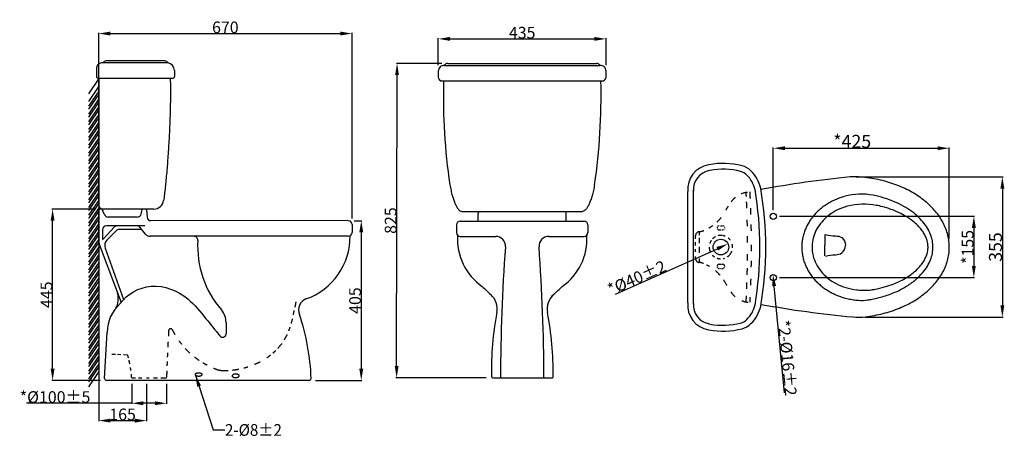
# Model space of a CAD drawing. Extents: x 19 to 272, y 80 to 187.
import ezdxf

# ---------------------------------------------------------------- set-up
doc = ezdxf.new("R2010")
doc.units = 0
doc.header["$LTSCALE"] = 16.335
doc.header["$PDMODE"] = 3
doc.header["$PDSIZE"] = 8
doc.linetypes.add('HIDDEN', pattern=[0.2, 0.1, -0.1])
doc.layers.get('0').update_dxf_attribs({"linetype": 'CONTINUOUS'})
doc.layers.get('Defpoints').update_dxf_attribs({"linetype": 'CONTINUOUS'})
doc.layers.add('8_ALL_NOTES_BALLOONS_SYM17', color=7, linetype='CONTINUOUS')
doc.styles.get("Standard").update_dxf_attribs({"font": 'txt', "width": 0.8})
doc.dimstyles.new('DIMSTYLE_1', dxfattribs={"dimtxt": 3.339931, "dimasz": 3, "dimexe": 0.18, "dimexo": 0.0625, "dimgap": 0.09, "dimtad": 1, "dimdsep": 46, "dimtxsty": 'Standard', "dimblk": '_ARROW_FILLED', "dimblk1": '_ARROW_FILLED', "dimblk2": '_ARROW_FILLED', "dimcen": 0.09, "dimadec": 0, "dimazin": 0, "dimtp": 0.5, "dimtm": 0.5, "dimtfac": 1, "dimtofl": 0, "dimtmove": 0, "dimatfit": 3, "dimldrblk": '_ARROW_FILLED', "dimfxl": 1, "dimtolj": 1, "dimarcsym": 0})
doc.dimstyles.new('DIMSTYLE_2', dxfattribs={"dimtxt": 3.339931, "dimasz": 3, "dimexe": 0.18, "dimexo": 0.0625, "dimgap": 0.09, "dimtad": 1, "dimdsep": 46, "dimtxsty": 'Standard', "dimblk": '_ARROW_FILLED', "dimblk1": '_ARROW_FILLED', "dimblk2": '_ARROW_FILLED', "dimcen": 0.09, "dimadec": 0, "dimazin": 0, "dimtp": 0.8, "dimtm": 0.8, "dimtfac": 1, "dimtofl": 0, "dimtmove": 0, "dimatfit": 3, "dimldrblk": '_ARROW_FILLED', "dimfxl": 1, "dimtolj": 1, "dimarcsym": 0})
doc.dimstyles.new('DIMSTYLE_3', dxfattribs={"dimtxt": 3, "dimasz": 3, "dimexe": 0.18, "dimexo": 0.0625, "dimgap": 0.09, "dimtad": 1, "dimdsep": 46, "dimtxsty": 'Standard', "dimblk": '_ARROW_FILLED', "dimblk1": '_ARROW_FILLED', "dimblk2": '_ARROW_FILLED', "dimcen": 0.09, "dimadec": 0, "dimazin": 0, "dimtp": 0.8, "dimtm": 0.8, "dimtfac": 1, "dimtofl": 0, "dimtmove": 0, "dimatfit": 3, "dimldrblk": '_ARROW_FILLED', "dimfxl": 1, "dimtolj": 1, "dimarcsym": 0})
doc.dimstyles.new('DIMSTYLE_4', dxfattribs={"dimtxt": 3, "dimasz": 3, "dimexe": 0.18, "dimexo": 0.0625, "dimgap": 0.09, "dimtad": 1, "dimdec": 0, "dimdsep": 46, "dimtxsty": 'Standard', "dimblk": '_ARROW_FILLED', "dimblk1": '_ARROW_FILLED', "dimblk2": '_ARROW_FILLED', "dimcen": 0.09, "dimadec": 0, "dimazin": 0, "dimtp": 0.2, "dimtm": 0.2, "dimtfac": 1, "dimtdec": 0, "dimtofl": 0, "dimtmove": 0, "dimatfit": 3, "dimldrblk": '_ARROW_FILLED', "dimfxl": 1, "dimtolj": 1, "dimarcsym": 0})
doc.dimstyles.new('DIMSTYLE_5', dxfattribs={"dimtxt": 3, "dimasz": 3, "dimexe": 0.18, "dimexo": 0.0625, "dimgap": 0.09, "dimtad": 1, "dimdsep": 46, "dimtxsty": 'Standard', "dimblk": '_ARROW_FILLED', "dimblk1": '_ARROW_FILLED', "dimblk2": '_ARROW_FILLED', "dimcen": 0.09, "dimadec": 0, "dimazin": 0, "dimtp": 0.5, "dimtm": 0.5, "dimtfac": 1, "dimtofl": 0, "dimtmove": 0, "dimatfit": 3, "dimldrblk": '_ARROW_FILLED', "dimfxl": 1, "dimtolj": 1, "dimarcsym": 0})
doc.dimstyles.new('DIMSTYLE_6', dxfattribs={"dimtxt": 3, "dimasz": 3, "dimexe": 0.18, "dimexo": 0.0625, "dimgap": 0.09, "dimtad": 1, "dimdsep": 46, "dimtxsty": 'Standard', "dimblk": '_ARROW_FILLED', "dimblk1": '_ARROW_FILLED', "dimblk2": '_ARROW_FILLED', "dimcen": 0.09, "dimadec": 0, "dimazin": 0, "dimtp": 0.3, "dimtm": 0.3, "dimtfac": 1, "dimtofl": 0, "dimtmove": 0, "dimatfit": 3, "dimldrblk": '_ARROW_FILLED', "dimfxl": 1, "dimtolj": 1, "dimarcsym": 0})
doc.dimstyles.new('DIMSTYLE_7', dxfattribs={"dimtxt": 3, "dimasz": 3, "dimexe": 0.18, "dimexo": 0.0625, "dimgap": 0.09, "dimtad": 1, "dimdec": 0, "dimdsep": 46, "dimtxsty": 'Standard', "dimblk": '_ARROW_FILLED', "dimblk1": '_ARROW_FILLED', "dimblk2": '_ARROW_FILLED', "dimcen": 0.09, "dimadec": 0, "dimazin": 0, "dimtp": 0.8, "dimtm": 0.8, "dimtfac": 1, "dimtdec": 0, "dimtofl": 0, "dimtmove": 0, "dimatfit": 3, "dimldrblk": '_ARROW_FILLED', "dimfxl": 1, "dimtolj": 1, "dimarcsym": 0})
doc.dimstyles.new('DIMSTYLE_8', dxfattribs={"dimtxt": 3, "dimasz": 3, "dimexe": 0.18, "dimexo": 0.0625, "dimgap": 0.09, "dimtad": 1, "dimdsep": 46, "dimtxsty": 'Standard', "dimblk": '_ARROW_FILLED', "dimblk1": '_ARROW_FILLED', "dimblk2": '_ARROW_FILLED', "dimcen": 0.09, "dimadec": 0, "dimazin": 0, "dimtp": 0.3, "dimtm": 0.3, "dimtfac": 1, "dimtofl": 0, "dimtmove": 0, "dimatfit": 3, "dimldrblk": '_ARROW_FILLED', "dimfxl": 1, "dimtolj": 1, "dimarcsym": 0})

# ---------------------------------------------------------------- blocks, each defined once
blk = doc.blocks.new('_ARROW_FILLED')
at = {"color": 0, "linetype": 'ByBlock'}
blk.add_solid([(0, 0), (-1, 0.167), (-1, -0.167)], dxfattribs=at)
blk = doc.blocks.new('*D0')
at = {"color": 0, "linetype": 'Continuous', "lineweight": -2, "transparency": 16777216}
for p, q in [((233.91, 146.22), (271.58, 146.22)), ((271.4, 143.22), (271.4, 113.23)), ((236.24, 110.23), (271.58, 110.23))]:
    blk.add_line(p, q, dxfattribs=at)
at = {"layer": 'Defpoints', "color": 0, "linetype": 'Continuous', "transparency": 16777216}
for p in [(233.84, 146.22), (236.17, 110.23), (271.4, 110.23)]:
    blk.add_point(p, dxfattribs=at)
at = {"color": 0, "linetype": 'Continuous', "lineweight": -2, "transparency": 16777216, "xscale": 3, "yscale": 3, "zscale": 3}
for p, rotation in [((271.4, 146.22), 90), ((271.4, 110.23), 270)]:
    blk.add_blockref('_ARROW_FILLED', p, dxfattribs=dict(at, rotation=rotation))
at = {"color": 0, "linetype": 'Continuous', "transparency": 16777216, "insert": (269.64, 128.22), "char_height": 3.34, "attachment_point": 5, "rotation": 90}
blk.add_mtext('\\A1;355', dxfattribs=at)
blk = doc.blocks.new('*D1')
at = {"color": 0, "linetype": 'Continuous', "lineweight": -2, "transparency": 16777216}
for p, q in [((212.65, 137.68), (212.65, 153.76)), ((215.65, 153.58), (254.78, 153.58)), ((257.78, 130.41), (257.78, 153.76))]:
    blk.add_line(p, q, dxfattribs=at)
at = {"layer": 'Defpoints', "color": 0, "linetype": 'Continuous', "transparency": 16777216}
for p in [(257.78, 153.58), (212.65, 137.61), (257.78, 130.35)]:
    blk.add_point(p, dxfattribs=at)
at = {"color": 0, "linetype": 'Continuous', "lineweight": -2, "transparency": 16777216, "xscale": 3, "yscale": 3, "zscale": 3, "rotation": 180}
blk.add_blockref('_ARROW_FILLED', (212.65, 153.58), dxfattribs=at)
at = {"color": 0, "linetype": 'Continuous', "lineweight": -2, "transparency": 16777216, "xscale": 3, "yscale": 3, "zscale": 3}
blk.add_blockref('_ARROW_FILLED', (257.78, 153.58), dxfattribs=at)
at = {"color": 0, "linetype": 'Continuous', "transparency": 16777216, "insert": (232.89, 155.34), "char_height": 3.34, "attachment_point": 5}
blk.add_mtext('\\A1;*425', dxfattribs=at)
blk = doc.blocks.new('*D2')
at = {"color": 0, "linetype": 'Continuous', "lineweight": -2, "transparency": 16777216}
for p, q in [((38.86, 137.97), (27.63, 137.97)), ((27.81, 96.98), (27.81, 134.97)), ((40.08, 93.98), (27.63, 93.98))]:
    blk.add_line(p, q, dxfattribs=at)
at = {"layer": 'Defpoints', "color": 0, "linetype": 'Continuous', "transparency": 16777216}
for p in [(27.81, 137.97), (38.93, 137.97), (40.15, 93.98)]:
    blk.add_point(p, dxfattribs=at)
at = {"color": 0, "linetype": 'Continuous', "lineweight": -2, "transparency": 16777216, "xscale": 3, "yscale": 3, "zscale": 3}
for p, rotation in [((27.81, 137.97), 90), ((27.81, 93.98), 270)]:
    blk.add_blockref('_ARROW_FILLED', p, dxfattribs=dict(at, rotation=rotation))
at = {"color": 0, "linetype": 'Continuous', "transparency": 16777216, "insert": (26.22, 115.98), "char_height": 3, "attachment_point": 5, "rotation": 90}
blk.add_mtext('\\A1;445', dxfattribs=at)
blk = doc.blocks.new('*D3')
at = {"color": 0, "linetype": 'Continuous', "lineweight": -2, "transparency": 16777216}
blk.add_line((215.53, 90.77), (212.87, 118.16), dxfattribs=at)
at = {"layer": 'Defpoints', "color": 0, "linetype": 'Continuous', "transparency": 16777216}
for p in [(212.58, 121.15), (212.73, 119.58)]:
    blk.add_point(p, dxfattribs=at)
at = {"color": 0, "linetype": 'Continuous', "lineweight": -2, "transparency": 16777216, "xscale": 3, "yscale": 3, "zscale": 3, "rotation": 95.55619960954232}
blk.add_blockref('_ARROW_FILLED', (212.58, 121.15), dxfattribs=at)
at = {"color": 0, "linetype": 'Continuous', "transparency": 16777216, "insert": (216.25, 99.77), "char_height": 3, "attachment_point": 5, "rotation": 275.5562}
blk.add_mtext('\\A1;*2-%%c16%%p2', dxfattribs=at)
blk = doc.blocks.new('*D4')
at = {"color": 0, "linetype": 'Continuous', "lineweight": -2, "transparency": 16777216}
for p, q in [((214.21, 136.11), (264.27, 136.11)), ((264.09, 133.11), (264.09, 123.36)), ((214.21, 120.36), (264.27, 120.36))]:
    blk.add_line(p, q, dxfattribs=at)
at = {"layer": 'Defpoints', "color": 0, "linetype": 'Continuous', "transparency": 16777216}
for p in [(214.15, 136.11), (214.15, 120.36), (264.09, 120.36)]:
    blk.add_point(p, dxfattribs=at)
at = {"color": 0, "linetype": 'Continuous', "lineweight": -2, "transparency": 16777216, "xscale": 3, "yscale": 3, "zscale": 3}
for p, rotation in [((264.09, 136.11), 90), ((264.09, 120.36), 270)]:
    blk.add_blockref('_ARROW_FILLED', p, dxfattribs=dict(at, rotation=rotation))
at = {"color": 0, "linetype": 'Continuous', "transparency": 16777216, "insert": (262.5, 128.24), "char_height": 3, "attachment_point": 5, "rotation": 90}
blk.add_mtext('\\A1;*155', dxfattribs=at)
blk = doc.blocks.new('*D5')
at = {"color": 0, "linetype": 'Continuous', "lineweight": -2, "transparency": 16777216}
for p, q in [((105.18, 134.97), (107.16, 134.97)), ((106.98, 131.97), (106.97, 96.97)), ((95.23, 93.98), (107.15, 93.97))]:
    blk.add_line(p, q, dxfattribs=at)
at = {"layer": 'Defpoints', "color": 0, "linetype": 'Continuous', "transparency": 16777216}
for p in [(105.12, 134.97), (95.17, 93.98), (106.97, 93.97)]:
    blk.add_point(p, dxfattribs=at)
at = {"color": 0, "linetype": 'Continuous', "lineweight": -2, "transparency": 16777216, "xscale": 3, "yscale": 3, "zscale": 3}
for p, rotation in [((106.98, 134.97), 89.98362389669995), ((106.97, 93.97), 269.9836238967)]:
    blk.add_blockref('_ARROW_FILLED', p, dxfattribs=dict(at, rotation=rotation))
at = {"color": 0, "linetype": 'Continuous', "transparency": 16777216, "insert": (105.38, 114.47), "char_height": 3, "attachment_point": 5, "rotation": 89.9836}
blk.add_mtext('\\A1;405', dxfattribs=at)
blk = doc.blocks.new('*D6')
at = {"color": 0, "linetype": 'Continuous', "lineweight": -2, "transparency": 16777216}
for p, q in [((39.63, 128.25), (39.63, 83.48)), ((51.89, 93.12), (51.89, 83.48)), ((42.63, 83.66), (48.89, 83.66))]:
    blk.add_line(p, q, dxfattribs=at)
at = {"layer": 'Defpoints', "color": 0, "linetype": 'Continuous', "transparency": 16777216}
for p in [(39.63, 128.31), (51.89, 93.18), (51.89, 83.66)]:
    blk.add_point(p, dxfattribs=at)
at = {"color": 0, "linetype": 'Continuous', "lineweight": -2, "transparency": 16777216, "xscale": 3, "yscale": 3, "zscale": 3, "rotation": 180}
blk.add_blockref('_ARROW_FILLED', (39.63, 83.66), dxfattribs=at)
at = {"color": 0, "linetype": 'Continuous', "lineweight": -2, "transparency": 16777216, "xscale": 3, "yscale": 3, "zscale": 3}
blk.add_blockref('_ARROW_FILLED', (51.89, 83.66), dxfattribs=at)
at = {"color": 0, "linetype": 'Continuous', "transparency": 16777216, "insert": (45.76, 85.25), "char_height": 3, "attachment_point": 5}
blk.add_mtext('\\A1;165', dxfattribs=at)
blk = doc.blocks.new('*D7')
at = {"color": 0, "linetype": 'Continuous', "lineweight": -2, "transparency": 16777216}
for p, q in [((39.63, 139.34), (39.63, 183.2)), ((42.63, 183.02), (101.62, 183.02)), ((104.62, 135.54), (104.62, 183.2))]:
    blk.add_line(p, q, dxfattribs=at)
at = {"layer": 'Defpoints', "color": 0, "linetype": 'Continuous', "transparency": 16777216}
for p in [(104.62, 183.02), (39.63, 139.27), (104.62, 135.47)]:
    blk.add_point(p, dxfattribs=at)
at = {"color": 0, "linetype": 'Continuous', "lineweight": -2, "transparency": 16777216, "xscale": 3, "yscale": 3, "zscale": 3, "rotation": 180}
blk.add_blockref('_ARROW_FILLED', (39.63, 183.02), dxfattribs=at)
at = {"color": 0, "linetype": 'Continuous', "lineweight": -2, "transparency": 16777216, "xscale": 3, "yscale": 3, "zscale": 3}
blk.add_blockref('_ARROW_FILLED', (104.62, 183.02), dxfattribs=at)
at = {"color": 0, "linetype": 'Continuous', "transparency": 16777216, "insert": (72.12, 184.61), "char_height": 3, "attachment_point": 5}
blk.add_mtext('\\A1;670', dxfattribs=at)
blk = doc.blocks.new('*D8')
at = {"color": 0, "linetype": 'Continuous', "lineweight": -2, "transparency": 16777216}
for p, q in [((48.1, 93.12), (48.1, 87.94)), ((57.03, 93.12), (57.03, 87.94)), ((48.1, 88.12), (21.14, 88.12)), ((54.03, 88.12), (51.1, 88.12))]:
    blk.add_line(p, q, dxfattribs=at)
at = {"layer": 'Defpoints', "color": 0, "linetype": 'Continuous', "transparency": 16777216}
for p in [(48.1, 93.18), (57.03, 93.18), (57.03, 88.12)]:
    blk.add_point(p, dxfattribs=at)
at = {"color": 0, "linetype": 'Continuous', "lineweight": -2, "transparency": 16777216, "xscale": 3, "yscale": 3, "zscale": 3, "rotation": 180}
blk.add_blockref('_ARROW_FILLED', (48.1, 88.12), dxfattribs=at)
at = {"color": 0, "linetype": 'Continuous', "lineweight": -2, "transparency": 16777216, "xscale": 3, "yscale": 3, "zscale": 3}
blk.add_blockref('_ARROW_FILLED', (57.03, 88.12), dxfattribs=at)
at = {"color": 0, "linetype": 'Continuous', "transparency": 16777216, "insert": (28.43, 89.71), "char_height": 3, "attachment_point": 5}
blk.add_mtext('\\A1;*%%c100%%p5', dxfattribs=at)
blk = doc.blocks.new('*D9')
at = {"color": 0, "linetype": 'Continuous', "lineweight": -2, "transparency": 16777216}
blk.add_line((172.15, 116.16), (198.3, 127.8), dxfattribs=at)
at = {"layer": 'Defpoints', "color": 0, "linetype": 'Continuous', "transparency": 16777216}
for p in [(201.04, 129.02), (197.38, 127.39)]:
    blk.add_point(p, dxfattribs=at)
at = {"color": 0, "linetype": 'Continuous', "lineweight": -2, "transparency": 16777216, "xscale": 3, "yscale": 3, "zscale": 3, "rotation": 24.0027670239591}
blk.add_blockref('_ARROW_FILLED', (201.04, 129.02), dxfattribs=at)
at = {"color": 0, "linetype": 'Continuous', "transparency": 16777216, "insert": (177.62, 120.33), "char_height": 3, "attachment_point": 5, "rotation": 24.0028}
blk.add_mtext('\\A1;*%%c40%%p2', dxfattribs=at)
blk = doc.blocks.new('*D10')
at = {"color": 0, "linetype": 'Continuous', "lineweight": -2, "transparency": 16777216}
for p, q in [((127.63, 175.35), (115.97, 175.36)), ((116.05, 97.66), (116.14, 172.36)), ((139.03, 94.63), (115.87, 94.66))]:
    blk.add_line(p, q, dxfattribs=at)
at = {"layer": 'Defpoints', "color": 0, "linetype": 'Continuous', "transparency": 16777216}
for p in [(116.15, 175.36), (127.69, 175.35), (139.09, 94.63)]:
    blk.add_point(p, dxfattribs=at)
at = {"color": 0, "linetype": 'Continuous', "lineweight": -2, "transparency": 16777216, "xscale": 3, "yscale": 3, "zscale": 3}
for p, rotation in [((116.15, 175.36), 89.9324648844), ((116.05, 94.66), 269.9324648844)]:
    blk.add_blockref('_ARROW_FILLED', p, dxfattribs=dict(at, rotation=rotation))
at = {"color": 0, "linetype": 'Continuous', "transparency": 16777216, "insert": (114.51, 135.01), "char_height": 3, "attachment_point": 5, "rotation": 89.9325}
blk.add_mtext('\\A1;825', dxfattribs=at)
blk = doc.blocks.new('*D11')
at = {"color": 0, "linetype": 'Continuous', "lineweight": -2, "transparency": 16777216}
for p, q in [((126.74, 174.91), (126.74, 181.83)), ((169.77, 174.91), (169.77, 181.83)), ((129.74, 181.65), (166.77, 181.65))]:
    blk.add_line(p, q, dxfattribs=at)
at = {"layer": 'Defpoints', "color": 0, "linetype": 'Continuous', "transparency": 16777216}
for p in [(169.77, 181.65), (126.74, 174.85), (169.77, 174.85)]:
    blk.add_point(p, dxfattribs=at)
at = {"color": 0, "linetype": 'Continuous', "lineweight": -2, "transparency": 16777216, "xscale": 3, "yscale": 3, "zscale": 3, "rotation": 180}
blk.add_blockref('_ARROW_FILLED', (126.74, 181.65), dxfattribs=at)
at = {"color": 0, "linetype": 'Continuous', "lineweight": -2, "transparency": 16777216, "xscale": 3, "yscale": 3, "zscale": 3}
blk.add_blockref('_ARROW_FILLED', (169.77, 181.65), dxfattribs=at)
at = {"color": 0, "linetype": 'Continuous', "transparency": 16777216, "insert": (148.25, 183.24), "char_height": 3, "attachment_point": 5}
blk.add_mtext('\\A1;435', dxfattribs=at)

msp = doc.modelspace()

# ---------------------------------------------------------------- linework, layer by layer
at = {"layer": '8_ALL_NOTES_BALLOONS_SYM17', "color": 7, "linetype": 'Continuous'}
for p, q in [((57.436, 175.497), (40.694, 175.497)), ((56.57, 175.997), (41.561, 175.997)), ((128.326, 174.847), (168.178, 174.847)), ((129.193, 175.348), (167.312, 175.348)), ((39.059, 173.996), (39.059, 171.995)), ((59.071, 173.496), (59.071, 171.995)), ((126.739, 173.347), (126.739, 171.846)), ((169.765, 171.846), (169.765, 173.347)), ((39.63, 171.494), (37.036, 167.581)), ((39.63, 169.494), (37.036, 165.581)), ((58.571, 171.494), (39.56, 171.494)), ((39.63, 171.494), (39.625, 93.803)), ((127.74, 170.845), (168.764, 170.845)), ((39.63, 168.271), (37.036, 164.357)), ((39.63, 167.494), (37.036, 163.581)), ((39.63, 166.271), (37.036, 162.357)), ((39.63, 165.494), (37.036, 161.581)), ((39.63, 164.271), (37.036, 160.357)), ((39.63, 163.494), (37.036, 159.581)), ((39.63, 162.271), (37.036, 158.357)), ((39.63, 161.494), (37.036, 157.581)), ((39.63, 160.271), (37.036, 156.357)), ((39.63, 159.494), (37.036, 155.581)), ((39.63, 158.271), (37.036, 154.357)), ((39.63, 157.494), (37.036, 153.581)), ((39.63, 156.271), (37.036, 152.357)), ((39.63, 155.494), (37.036, 151.581)), ((39.63, 154.271), (37.036, 150.357)), ((39.63, 153.494), (37.036, 149.581)), ((39.63, 152.271), (37.036, 148.357)), ((39.63, 151.494), (37.036, 147.581)), ((39.63, 150.271), (37.036, 146.357)), ((39.63, 149.494), (37.036, 145.581)), ((39.63, 148.271), (37.036, 144.357)), ((39.63, 147.494), (37.036, 143.581)), ((39.63, 146.271), (37.036, 142.357)), ((39.63, 145.494), (37.036, 141.581)), ((39.63, 144.271), (37.036, 140.357)), ((39.63, 143.494), (37.036, 139.581)), ((39.63, 142.271), (37.036, 138.357)), ((39.63, 141.494), (37.036, 137.581)), ((190.703, 113.884), (190.703, 142.434)), ((192.186, 113.594), (192.187, 142.818)), ((39.63, 140.271), (37.036, 136.357)), ((39.63, 139.494), (37.036, 135.581)), ((39.63, 138.271), (37.036, 134.357)), ((39.63, 137.494), (37.036, 133.581)), ((39.626, 129.81), (39.626, 137.774)), ((40.426, 137.974), (39.826, 137.974)), ((41.075, 136.679), (40.626, 137.774)), ((53.802, 137.974), (40.629, 137.974)), ((50.507, 136.778), (50.76, 137.774)), ((51.668, 137.974), (50.96, 137.974)), ((51.868, 137.774), (52.038, 135.899)), ((132.784, 137.325), (163.721, 137.325)), ((136.943, 134.868), (136.943, 136.833)), ((159.561, 134.868), (159.561, 136.833)), ((39.63, 136.271), (37.036, 132.357)), ((39.63, 135.494), (37.036, 131.581)), ((39.63, 134.271), (37.036, 130.357)), ((49.516, 135.908), (42.049, 135.908)), ((103.621, 134.974), (53.033, 134.989)), ((104.621, 133.974), (104.621, 131.975)), ((131.394, 133.884), (131.394, 131.918)), ((132.377, 134.868), (164.127, 134.868)), ((165.111, 133.884), (165.111, 131.918)), ((39.63, 133.494), (37.036, 129.581)), ((39.63, 132.271), (37.036, 128.357)), ((39.63, 131.494), (37.036, 127.581)), ((40.625, 132.697), (40.625, 130.293)), ((40.798, 130.226), (43.701, 133.374)), ((51.476, 133.697), (41.625, 133.697)), ((41.757, 130.005), (44.143, 132.402)), ((50.502, 132.697), (44.852, 132.697)), ((51.676, 131.535), (49.938, 133.697)), ((225.856, 131.404), (225.86, 128.673)), ((39.63, 130.271), (37.036, 126.357)), ((39.63, 129.494), (37.036, 125.581)), ((39.778, 128.951), (45.366, 113.959)), ((103.621, 130.975), (52.845, 130.975)), ((132.377, 130.934), (141.451, 130.934)), ((155.053, 130.934), (164.127, 130.934)), ((39.63, 128.271), (37.036, 124.357)), ((39.63, 127.494), (37.036, 123.581)), ((39.63, 126.271), (37.036, 122.357)), ((41.288, 127.929), (46, 114.773)), ((225.867, 125.935), (225.86, 128.666)), ((39.63, 125.494), (37.036, 121.581)), ((39.63, 124.271), (37.036, 120.357)), ((39.63, 123.494), (37.036, 119.581)), ((39.63, 122.271), (37.036, 118.357)), ((39.63, 121.494), (37.036, 117.581)), ((39.63, 120.271), (37.036, 116.357)), ((39.63, 119.494), (37.036, 115.581)), ((39.63, 118.271), (37.036, 114.357)), ((39.63, 117.494), (37.036, 113.581)), ((39.63, 116.271), (37.036, 112.357)), ((39.63, 115.494), (37.036, 111.581)), ((39.63, 114.271), (37.036, 110.357)), ((39.63, 113.494), (37.036, 109.581)), ((39.63, 112.271), (37.036, 108.357)), ((39.63, 111.494), (37.036, 107.581)), ((39.63, 110.271), (37.036, 106.357)), ((39.63, 109.494), (37.036, 105.581)), ((72.291, 108.822), (72.291, 105.958)), ((39.63, 108.271), (37.036, 104.357)), ((39.63, 107.494), (37.036, 103.581)), ((39.63, 106.271), (37.036, 102.357)), ((41.146, 94.505), (41.813, 106.336)), ((39.63, 105.494), (37.036, 101.581)), ((39.63, 104.271), (37.036, 100.357)), ((39.63, 103.494), (37.036, 99.581)), ((39.63, 102.271), (37.036, 98.357)), ((39.63, 101.494), (37.036, 97.581)), ((39.63, 100.271), (37.036, 96.357)), ((39.63, 99.494), (37.036, 95.581)), ((39.63, 98.271), (37.036, 94.357)), ((39.63, 97.494), (37.036, 93.581)), ((39.63, 96.271), (37.036, 92.357)), ((93.671, 93.977), (41.645, 93.977)), ((140.591, 94.628), (155.967, 94.61))]:
    msp.add_line(p, q, dxfattribs=at)
at = {"layer": '8_ALL_NOTES_BALLOONS_SYM17', "color": 8, "linetype": 'HIDDEN'}
for p, q in [((193.703, 131.237), (193.703, 132.106)), ((198.74, 133.67), (198.795, 133.67)), ((198.74, 132.623), (198.899, 132.623)), ((198.996, 133.67), (199.133, 133.67)), ((199.035, 132.623), (199.185, 132.623)), ((199.296, 133.67), (199.452, 133.67)), ((199.419, 132.623), (199.582, 132.623)), ((199.601, 133.67), (199.68, 133.67)), ((199.653, 132.623), (199.68, 132.623)), ((192.703, 130.358), (192.703, 131.106)), ((192.703, 128.591), (192.703, 129.499)), ((193.703, 129.186), (193.703, 130.606)), ((192.703, 126.975), (192.703, 127.682)), ((193.703, 126.741), (193.703, 128.24)), ((192.703, 125.304), (192.703, 125.785)), ((193.703, 124.304), (193.703, 125.242)), ((198.74, 123.787), (198.911, 123.787)), ((199.051, 123.787), (199.28, 123.787)), ((199.432, 123.787), (199.68, 123.787)), ((198.74, 122.741), (198.834, 122.741)), ((199.011, 122.741), (199.14, 122.741)), ((199.356, 122.741), (199.49, 122.741)), ((199.569, 122.741), (199.68, 122.741)), ((43.924, 100.621), (43.024, 100.658)), ((45.268, 100.565), (44.48, 100.598)), ((47.076, 100.491), (46.014, 100.535)), ((48.097, 94.681), (49.041, 94.681)), ((49.804, 94.681), (50.719, 94.681)), ((51.895, 94.681), (52.549, 94.681)), ((53.725, 94.681), (54.705, 94.681)), ((55.533, 94.681), (57.033, 94.681))]:
    msp.add_line(p, q, dxfattribs=at)
at = {"layer": '8_ALL_NOTES_BALLOONS_SYM17', "color": 1, "linetype": 'Continuous'}
for p, q in [((64.448, 95.362), (69.023, 81.263)), ((69.023, 81.263), (72.023, 81.263))]:
    msp.add_line(p, q, dxfattribs=at)
at = {"layer": '8_ALL_NOTES_BALLOONS_SYM17', "color": 7, "linetype": 'Continuous'}
for centre, radius in [((212.651, 136.113), 0.787), ((199.21, 128.205), 2), ((212.651, 120.364), 0.787)]:
    msp.add_circle(centre, radius, dxfattribs=at)
for centre, radius, start, end in [((40.569, 173.992), 1.51, 85.24369, 179.8606), ((41.561, 174.997), 1.001, 90, 150), ((56.57, 174.997), 1.001, 30, 90), ((56.987, 173.461), 2.085, 0.9473, 77.54947), ((128.244, 173.345), 1.505, 86.87346, 179.93972), ((129.193, 174.347), 1.001, 90, 150), ((167.312, 174.347), 1.001, 30, 90), ((168.26, 173.345), 1.505, 0.06028, 93.12654), ((39.56, 171.995), 0.5, 180, 270), ((58.571, 171.995), 0.5, 270, 360), ((127.74, 171.846), 1.001, 180, 270), ((168.764, 171.846), 1.001, 270, 360), ((286.336, 167.068), 158.312, 178.63288, 188.30311), ((10.169, 167.068), 158.312, 351.69689, 1.36712), ((197.04, 143.029), 6.358, 98.8901, 185.36985), ((199.745, 130.044), 19.639, 75.54933, 100.58325), ((203.397, 144.217), 5.003, 45.10547, 75.54933), ((197.04, 143.029), 4.857, 98.8901, 185.36985), ((199.745, 130.044), 18.138, 75.54933, 100.58325), ((203.397, 144.217), 3.502, 45.10547, 75.54933), ((200.308, 141.116), 7.878, 13.10713, 45.10547), ((200.308, 141.116), 9.379, 13.10713, 45.10547), ((258.848, -120.721), 268.256, 95.66997, 100.6022), ((233.418, 130.51), 15.749, 86.19734, 93.90812), ((120.611, 128.159), 88.603, 350.36287, 9.63126), ((120.611, 128.159), 90.104, 350.36287, 9.63126), ((235.18, 126.051), 15.749, 78.66814, 105.40262), ((40.629, 138.975), 1.001, 180, 270), ((53.802, 140.476), 2.502, 270, 352.3748), ((235.917, 121.243), 17.965, 79.72804, 103.59659), ((39.826, 137.774), 0.2, 90, 180), ((40.426, 137.774), 0.2, 0, 90), ((42.049, 136.908), 1, 193.18658, 270), ((49.516, 136.908), 1, 270, 352.54754), ((50.96, 137.774), 0.2, 90, 180), ((51.668, 137.774), 0.2, 0, 90), ((137.435, 136.833), 0.492, 90, 180), ((159.069, 136.833), 0.492, 0, 90), ((53.034, 135.989), 1, 185.16505, 269.98362), ((103.621, 133.974), 1, 0, 90), ((132.377, 133.884), 0.983, 90, 180), ((164.127, 133.884), 0.983, 0, 90), ((41.625, 132.697), 1, 90, 180), ((44.436, 132.697), 1, 90, 137.32691), ((44.852, 131.697), 1, 90, 135.12382), ((50.502, 132.197), 0.5, 38.80162, 90), ((52.845, 132.475), 1.5, 218.80162, 270), ((103.621, 131.975), 1, 270, 360), ((132.377, 131.918), 0.983, 180, 270), ((164.127, 131.918), 0.983, 270, 360), ((42.125, 129.81), 2.5, 180, 200.10356), ((40.725, 130.293), 0.1, 180, 317.32691), ((43.174, 128.594), 2, 135.12382, 199.4231), ((64.051, 129.975), 1, 356.87552, 90), ((90.355, 128.539), 25.344, 176.87552, 220.52638), ((87.081, 130.928), 17.025, 289.58922, 0.57845), ((146.389, 130.243), 14.74, 176.19171, 235.39746), ((141.451, 128.434), 2.5, 355.82375, 90), ((155.053, 128.434), 2.5, 90, 184.17625), ((150.116, 130.243), 14.74, 304.60255, 3.80829), ((615.036, 93.849), 472.346, 175.82321, 179.9058), ((-318.532, 93.849), 472.346, 0.09261, 4.17679), ((39.594, 114.974), 5.07, 330.74886, 15.94008), ((161.274, 139.948), 31.901, 223.1985, 228.60246), ((135.23, 139.948), 31.901, 311.39754, 316.8015), ((236.252, 127.62), 10.499, 268.88692, 278.68043), ((51.489, 106.345), 9.678, 130.69599, 180.22059), ((93.871, 112.09), 3, 111.1426, 203.58252), ((136.927, 112.329), 4.917, 349.26965, 48.60246), ((159.577, 112.329), 4.917, 131.39754, 190.73035), ((159.581, 112.333), 4.917, 131.40511, 190.50211), ((197.033, 113.286), 6.358, 174.60372, 261.08347), ((197.033, 113.286), 4.857, 174.60372, 261.08347), ((235.269, 125.022), 10.499, 265.97882, 278.63218), ((67.291, 108.822), 5, 0, 40.52638), ((220.566, 96.48), 80.211, 169.26965, 181.0352), ((68.269, 95.405), 87.951, 359.76025, 10.50211), ((200.308, 115.202), 7.878, 314.89453, 346.89287), ((200.308, 115.202), 9.379, 314.89453, 346.89287), ((257.004, 373.198), 263.999, 259.6371, 264.7896), ((36.393, 92.441), 57.755, 2.02065, 18.62951), ((199.745, 126.275), 18.138, 259.41675, 284.45067), ((203.397, 112.102), 3.502, 284.45067, 314.89453), ((234.463, 125.973), 15.749, 264.77671, 276.74908), ((199.745, 126.275), 19.639, 259.41675, 284.45067), ((203.397, 112.102), 5.003, 284.45067, 314.89453), ((71.392, 105.958), 0.898, 217.08411, 360), ((41.645, 94.477), 0.5, 176.77563, 270), ((93.612, 94.474), 0.5, 270, 0.40598), ((140.86, 95.039), 0.492, 181.0352, 236.76909), ((155.727, 95.039), 0.492, 299.15208, 359.76025)]:
    msp.add_arc(centre, radius, start, end, dxfattribs=at)
at = {"layer": '8_ALL_NOTES_BALLOONS_SYM17', "color": 8, "linetype": 'HIDDEN'}
for centre, radius, start, end in [((-64.07, 128.171), 270.131, 2.76408, 3.01361), ((-63.034, 128.173), 270.095, 2.66169, 3.01362), ((-63.705, 128.187), 269.766, 2.11813, 2.52021), ((-62.547, 128.193), 269.608, 1.7878, 2.25767), ((-63.272, 128.202), 269.332, 1.1397, 1.582), ((-62.205, 128.203), 269.265, 0.88004, 1.40027), ((193.753, 131.106), 1.05, 95.63016, 180), ((193.041, 138.327), 6.205, 275.63016, 280.2431), ((190.885, 142.33), 10.616, 287.22909, 292.0646), ((190.776, 142.593), 10.901, 299.29656, 305.98782), ((198.74, 133.146), 0.523, 156.72897, 179.94743), ((198.74, 133.146), 0.523, 204.17221, 228.54486), ((198.74, 133.146), 0.523, 112.99228, 135.77331), ((198.74, 133.146), 0.523, 246.13918, 270.00715), ((198.74, 133.146), 0.523, 89.99285, 100.71383), ((199.68, 133.146), 0.523, 73.60001, 90), ((199.68, 133.146), 0.523, 269.99285, 284.50928), ((199.68, 133.146), 0.523, 38.21586, 56.9758), ((199.68, 133.146), 0.523, 310.57985, 321.88433), ((199.68, 133.146), 0.523, 348.20327, 13.74264), ((199.21, 128.205), 3, 145.43774, 162.12869), ((199.21, 128.205), 3, 117.95378, 134.79081), ((199.21, 128.205), 3, 83.74826, 104.15876), ((199.21, 128.205), 3, 67.91746, 80.73353), ((199.21, 128.205), 3, 36.46012, 50.50324), ((199.21, 128.205), 3, 356.08112, 15.0148), ((-63.066, 128.205), 269.127, 0.25249, 0.58879), ((-62.046, 128.205), 269.107, 359.77224, 0.34326), ((199.21, 128.205), 3, 181.02308, 207.01066), ((199.21, 128.205), 3, 318.08536, 338.94634), ((-63.076, 128.205), 269.136, 359.27223, 359.74208), ((193.753, 125.304), 1.05, 180, 265.61648), ((193.195, 118.035), 6.241, 82.3177, 85.61648), ((190.891, 114.097), 10.598, 68.5443, 72.77342), ((199.21, 128.205), 3, 223.31138, 236.48771), ((199.21, 128.205), 3, 251.81881, 267.80611), ((198.74, 123.264), 0.523, 89.99285, 103.5042), ((199.68, 123.264), 0.523, 72.15544, 90.00715), ((199.21, 128.205), 3, 280.45486, 288.42074), ((199.21, 128.205), 3, 304.52259, 314.37262), ((-62.144, 128.206), 269.204, 358.8989, 359.31864), ((190.769, 113.806), 10.913, 59.80647, 64.22159), ((191.159, 114.282), 10.297, 40.45306, 49.80386), ((198.74, 123.264), 0.523, 156.97246, 176.02683), ((198.74, 123.264), 0.523, 196.37867, 220.03032), ((198.74, 123.264), 0.523, 123.37869, 138.99187), ((198.74, 123.264), 0.523, 240.3625, 270.00715), ((199.68, 123.264), 0.523, 270, 291.45027), ((199.68, 123.264), 0.523, 33.74167, 53.48637), ((199.68, 123.264), 0.523, 313.1745, 328.08573), ((199.68, 123.264), 0.523, 352.31425, 17.81291), ((-63.263, 128.209), 269.323, 358.49273, 358.85542), ((-63.585, 128.218), 269.646, 357.71529, 358.10379), ((-62.475, 128.214), 269.535, 357.92642, 358.3453), ((-64.035, 128.238), 270.096, 356.9864, 357.35096), ((-63.062, 128.239), 270.123, 356.98641, 357.27332), ((34.644, 122.271), 56.105, 348.18795, 349.33778), ((61.29, 116.426), 28.823, 344.27209, 346.68974), ((444.499, 83.38), 387.626, 176.53519, 176.74945), ((58.077, 106.744), 0.5, 26.84176, 172.8017), ((78.685, 117.165), 22.593, 206.82478, 210.37045), ((71.772, 113.266), 17.873, 338.34243, 341.67939), ((452.582, 82.936), 395.722, 176.96734, 177.16002), ((76.87, 116.016), 20.444, 215.60688, 218.51949), ((75.132, 111.908), 14.248, 328.02632, 334.37004), ((460.471, 82.559), 403.62, 177.36676, 177.53334), ((76.37, 115.599), 19.792, 222.74351, 227.50642), ((74.076, 112.853), 15.668, 310.64885, 314.35567), ((74.806, 112.148), 14.652, 317.24998, 323.77845), ((18.812, 92.52), 29.367, 14.2575, 15.75047), ((18.972, 92.559), 29.201, 11.19615, 13.06415), ((466.772, 82.296), 409.926, 177.69056, 177.84654), ((76.794, 116.127), 20.47, 232.06387, 236.14363), ((77.653, 117.496), 22.086, 239.27605, 242.58671), ((72.243, 115.551), 18.94, 292.83359, 297.65728), ((73.204, 113.932), 17.055, 304.072, 308.10745), ((18.873, 92.543), 29.302, 7.73327, 9.35075), ((474.602, 82.016), 417.761, 178.01718, 178.26272), ((78.931, 120.212), 25.09, 246.83616, 249.19137), ((71.508, 101.532), 5, 252.66096, 268.81427), ((71.812, 116.367), 19.839, 268.82202, 273.0013), ((71.781, 116.825), 20.298, 276.08659, 280.95812), ((71.836, 116.61), 20.076, 284.44177, 287.49491), ((18.452, 92.494), 29.726, 4.22024, 6.00245)]:
    msp.add_arc(centre, radius, start, end, dxfattribs=at)
at = {"layer": '8_ALL_NOTES_BALLOONS_SYM17', "color": 7, "linetype": 'Continuous'}
for points, start_tangent, end_tangent in [([(57.978, 171.494), (58.013, 169.946), (58.026, 168.247), (58.018, 166.416), (57.989, 164.471), (57.938, 162.433), (57.867, 160.322), (57.776, 158.161), (57.666, 155.973), (57.539, 153.779), (57.395, 151.603), (57.236, 149.467), (57.064, 147.394), (56.881, 145.405), (56.688, 143.521), (56.487, 141.761), (56.282, 140.144)], (0.0307377, -0.9995275), (-0.1337954, -0.991009)), ([(129.683, 144.206), (129.991, 142.731), (130.329, 141.407), (130.695, 140.248), (131.084, 139.269), (131.492, 138.479), (131.915, 137.888), (132.347, 137.502), (132.784, 137.325)], (0.1849718, -0.9827438), (0.986965, -0.1609351)), ([(166.821, 144.206), (166.514, 142.731), (166.175, 141.407), (165.809, 140.248), (165.42, 139.269), (165.012, 138.479), (164.59, 137.888), (164.158, 137.502), (163.721, 137.325)], (-0.1849718, -0.9827438), (-0.986965, -0.1609351)), ([(236.314, 110.333), (238.58, 110.676), (240.794, 111.16), (242.936, 111.783), (244.99, 112.538), (246.94, 113.42), (248.768, 114.421), (250.461, 115.535), (252.005, 116.75), (253.388, 118.059), (254.597, 119.449), (255.624, 120.91), (256.459, 122.43), (257.097, 123.997), (257.533, 125.598), (257.761, 127.22), (257.781, 128.85), (257.593, 130.474), (257.198, 132.08), (256.599, 133.654), (255.802, 135.185), (254.811, 136.658), (253.637, 138.063), (252.287, 139.389), (250.774, 140.623), (249.109, 141.757), (247.305, 142.781), (245.378, 143.687), (243.343, 144.467), (241.217, 145.116), (239.016, 145.627), (236.758, 145.998), (234.463, 146.224)], (0.9930704, 0.1175214), (-0.9977984, 0.0663202)), ([(230.997, 141.234), (229.717, 140.829), (228.482, 140.33), (227.302, 139.741), (226.184, 139.067), (225.138, 138.313), (224.17, 137.484), (223.289, 136.586), (222.5, 135.626), (221.81, 134.612), (221.223, 133.549), (220.744, 132.448), (220.376, 131.315), (220.123, 130.159), (219.985, 128.988), (219.965, 127.812), (220.061, 126.638), (220.274, 125.476), (220.602, 124.334), (221.042, 123.22), (221.592, 122.143), (222.246, 121.111), (223.001, 120.131), (223.851, 119.211), (224.789, 118.357), (225.808, 117.576), (226.901, 116.873), (228.061, 116.254), (229.277, 115.723), (230.542, 115.284), (231.847, 114.94), (233.18, 114.695), (234.533, 114.549)], (-0.9640833, -0.2656001), (0.9975382, -0.0701252)), ([(226.072, 131.429), (228.582, 131.092), (230.202, 130.647), (231.136, 128.707)], (0.934207, -0.3567313), (-0.0249874, -0.9996878)), ([(226.083, 125.91), (228.592, 126.258), (230.21, 126.71), (231.136, 128.654)], (0.9326967, 0.3606616), (-0.0291964, 0.9995737)), ([(45.179, 113.683), (53.069, 118.143), (62.473, 114.913), (67.139, 109.816), (70.676, 105.416)], (0.5516225, 0.8340939), (0.6029868, -0.7977512))]:
    msp.add_spline(points, degree=3, dxfattribs=dict(at, start_tangent=start_tangent, end_tangent=end_tangent))
at = {"layer": '8_ALL_NOTES_BALLOONS_SYM17', "color": 8, "linetype": 'HIDDEN'}
for points, start_tangent, end_tangent in [([(204.442, 141.937), (206.687, 142.372)], (0.9285795, 0.3711336), (0.9995122, 0.0312308)), ([(201.875, 139.85), (202.905, 140.989)], (0.5966911, 0.802471), (0.7513279, 0.659929)), ([(200.498, 137.662), (201.11, 138.697)], (0.5071176, 0.8618769), (0.5191288, 0.854696)), ([(198.176, 134.592), (199.273, 135.788), (199.546, 136.158)], (0.7320055, 0.6812987), (0.5790148, 0.815317)), ([(199.859, 119.792), (200.858, 118.135)], (0.5455245, -0.8380949), (0.5081009, -0.8612975)), ([(201.759, 116.719), (203.072, 115.28)], (0.5815234, -0.8135297), (0.7760285, -0.6306978)), ([(90.194, 114.179), (89.948, 112.803)], (-0.1780007, -0.9840304), (-0.1767598, -0.984254)), ([(204.603, 114.412), (206.687, 114.038)], (0.9398909, -0.3414748), (0.9995122, -0.0312308))]:
    msp.add_spline(points, degree=3, dxfattribs=dict(at, start_tangent=start_tangent, end_tangent=end_tangent))
at = {"layer": '8_ALL_NOTES_BALLOONS_SYM17', "color": 7, "linetype": 'Continuous'}
for points, knots in [([(236.845, 114.642), (237.232, 114.701), (237.616, 114.767), (239.175, 115.064), (240.321, 115.355), (242.517, 116.056), (243.566, 116.467), (245.534, 117.39), (246.453, 117.902), (248.136, 119.005), (248.901, 119.595), (250.256, 120.825), (250.848, 121.465), (251.764, 122.65), (252.117, 123.191), (252.706, 124.277), (252.943, 124.82), (253.308, 125.904), (253.436, 126.443), (253.589, 127.519), (253.614, 128.055), (253.564, 129.128), (253.489, 129.666), (253.232, 130.745), (253.052, 131.287), (252.577, 132.373), (252.284, 132.916), (251.578, 133.996), (251.166, 134.532), (250.224, 135.582), (249.693, 136.095), (248.518, 137.085), (247.873, 137.56), (246.48, 138.459), (245.732, 138.881), (244.146, 139.66), (243.309, 140.017), (241.56, 140.652), (240.65, 140.931), (239.24, 141.287), (238.76, 141.396), (238.274, 141.493)], [4.9250447, 4.9250447, 4.9250447, 4.9250447, 4.9773467, 4.9773467, 5.1389953, 5.1389953, 5.300644, 5.300644, 5.4622926, 5.4622926, 5.6239412, 5.6239412, 5.7855898, 5.7855898, 5.9181908, 5.9181908, 6.0507917, 6.0507917, 6.1833927, 6.1833927, 6.3159936, 6.3159936, 6.4485946, 6.4485946, 6.5811955, 6.5811955, 6.7137965, 6.7137965, 6.8463974, 6.8463974, 6.9789984, 6.9789984, 7.1115994, 7.1115994, 7.2442003, 7.2442003, 7.3768013, 7.3768013, 7.5094022, 7.5094022, 7.5763156, 7.5763156, 7.5763156, 7.5763156]), ([(237.837, 117.241), (238.161, 117.29), (238.482, 117.345), (239.615, 117.558), (240.411, 117.746), (241.951, 118.183), (242.694, 118.432), (243.937, 118.916), (244.451, 119.139), (245.436, 119.61), (245.907, 119.858), (246.951, 120.463), (247.506, 120.827), (248.375, 121.47), (248.712, 121.742), (249.454, 122.397), (249.839, 122.782), (250.518, 123.552), (250.812, 123.937), (251.314, 124.696), (251.523, 125.069), (251.863, 125.799), (251.995, 126.155), (252.165, 126.748), (252.218, 126.99), (252.285, 127.402), (252.306, 127.573), (252.332, 127.913), (252.337, 128.082), (252.334, 128.446), (252.322, 128.642), (252.279, 129.034), (252.248, 129.231), (252.143, 129.734), (252.055, 130.044), (251.824, 130.676), (251.68, 130.999), (251.327, 131.663), (251.117, 132.004), (250.612, 132.712), (250.315, 133.078), (249.636, 133.81), (249.256, 134.175), (248.305, 134.984), (247.708, 135.425), (246.527, 136.181), (245.961, 136.503), (244.573, 137.205), (243.724, 137.571), (242.122, 138.147), (241.386, 138.375), (240.134, 138.701), (239.631, 138.817), (239.121, 138.919)], [4.926216, 4.926216, 4.926216, 4.926216, 4.9740398, 4.9740398, 5.0961113, 5.0961113, 5.2181827, 5.2181827, 5.3096644, 5.3096644, 5.4011462, 5.4011462, 5.5232598, 5.5232598, 5.6097237, 5.6097237, 5.728565, 5.728565, 5.8474064, 5.8474064, 5.9662477, 5.9662477, 6.085089, 6.085089, 6.1691558, 6.1691558, 6.2296458, 6.2296458, 6.2901357, 6.2901357, 6.3596444, 6.3596444, 6.4291531, 6.4291531, 6.5349013, 6.5349013, 6.6406495, 6.6406495, 6.7480244, 6.7480244, 6.8609132, 6.8609132, 6.9738021, 6.9738021, 7.1161938, 7.1161938, 7.2304653, 7.2304653, 7.3808085, 7.3808085, 7.499286, 7.499286, 7.5763156, 7.5763156, 7.5763156, 7.5763156]), ([(231.694, 138.704), (231.205, 138.569), (230.725, 138.41), (229.503, 137.935), (228.781, 137.582), (227.435, 136.773), (226.81, 136.317), (225.677, 135.323), (225.17, 134.786), (224.285, 133.65), (223.908, 133.052), (223.292, 131.818), (223.053, 131.181), (222.717, 129.889), (222.619, 129.233), (222.555, 127.709), (222.642, 126.839), (223.026, 125.271), (223.287, 124.569), (223.975, 123.212), (224.403, 122.557), (225.416, 121.324), (226.001, 120.746), (227.309, 119.696), (228.031, 119.223), (229.583, 118.41), (230.413, 118.069), (232.144, 117.538), (233.045, 117.348), (234.463, 117.179), (234.969, 117.143), (236.048, 117.123)], [1.879793, 1.879793, 1.879793, 1.879793, 1.9937998, 1.9937998, 2.1791079, 2.1791079, 2.364416, 2.364416, 2.5497241, 2.5497241, 2.7350321, 2.7350321, 2.9203402, 2.9203402, 3.1056483, 3.1056483, 3.3500745, 3.3500745, 3.5542458, 3.5542458, 3.758417, 3.758417, 3.9625882, 3.9625882, 4.1667594, 4.1667594, 4.3709307, 4.3709307, 4.5751019, 4.5751019, 4.6870812, 4.6870812, 4.6870812, 4.6870812])]:
    msp.add_open_spline(points, degree=3, knots=knots, dxfattribs=at)
at = {"layer": '8_ALL_NOTES_BALLOONS_SYM17', "color": 0, "linetype": 'Continuous'}
for points, start_tangent, end_tangent in [([(66.122, 95.486), (66.105, 95.579), (66.057, 95.669), (65.978, 95.751), (65.872, 95.823), (65.743, 95.883), (65.596, 95.927), (65.436, 95.954), (65.27, 95.963), (65.104, 95.954), (64.944, 95.927), (64.797, 95.883), (64.668, 95.823), (64.562, 95.751), (64.484, 95.669), (64.435, 95.579), (64.419, 95.486), (64.435, 95.393), (64.484, 95.304), (64.562, 95.221), (64.668, 95.149), (64.797, 95.09), (64.944, 95.046), (65.104, 95.018), (65.27, 95.009), (65.436, 95.018), (65.596, 95.046), (65.743, 95.09), (65.872, 95.149), (65.978, 95.221), (66.057, 95.304), (66.105, 95.393), (66.122, 95.486)], (0, 1), (0, 1)), ([(75.621, 95.183), (75.602, 95.288), (75.551, 95.388), (75.47, 95.48), (75.363, 95.559), (75.232, 95.623), (75.084, 95.669), (74.923, 95.696), (74.757, 95.702), (74.591, 95.688), (74.432, 95.653), (74.286, 95.6), (74.159, 95.53), (74.055, 95.445), (73.979, 95.35), (73.933, 95.248), (73.919, 95.142), (73.938, 95.037), (73.989, 94.937), (74.07, 94.846), (74.177, 94.766), (74.308, 94.703), (74.456, 94.656), (74.617, 94.629), (74.783, 94.623), (74.949, 94.637), (75.108, 94.672), (75.254, 94.726), (75.381, 94.796), (75.485, 94.88), (75.561, 94.975), (75.607, 95.078), (75.621, 95.183)], (-0.024351, 0.9997035), (-0.024351, 0.9997035))]:
    msp.add_spline(points, degree=3, dxfattribs=dict(at, start_tangent=start_tangent, end_tangent=end_tangent))
at = {"layer": '8_ALL_NOTES_BALLOONS_SYM17', "color": 1, "linetype": 'Continuous'}
msp.add_solid([(65.85, 92.663), (64.448, 95.362), (64.898, 92.354)], dxfattribs=at)

# ---------------------------------------------------------------- texts
at = {"layer": '8_ALL_NOTES_BALLOONS_SYM17', "color": 1, "linetype": 'Continuous', "width": 0.95}
msp.add_text('2-%%c8%%p2', height=3, dxfattribs=at).set_placement((72.023, 79.763))

# ---------------------------------------------------------------- dimensions: what is measured, and where the dimension line sits
at = {"color": 1, "linetype": 'Continuous'}
for base, p1, p2, text, dimstyle, picture, middle in [((104.621, 183.024), (39.626, 139.274), (104.621, 135.474), '670', 'DIMSTYLE_7', '*D7', (72.123, 183.024)), ((169.765, 181.654), (126.739, 174.847), (169.765, 174.847), '435', 'DIMSTYLE_3', '*D11', (148.252, 181.654)), ((257.781, 153.577), (212.651, 137.613), (257.781, 130.35), '*425', 'DIMSTYLE_2', '*D1', (232.892, 153.577)), ((51.895, 83.656), (39.626, 128.31), (51.895, 93.181), '165', 'DIMSTYLE_5', '*D6', (45.76, 83.656)), ((57.033, 88.117), (48.097, 93.181), (57.033, 93.181), '*%%c100%%p5', 'DIMSTYLE_8', '*D8', (28.432, 88.117))]:
    dim = msp.add_linear_dim(base=base, p1=p1, p2=p2, text=text, dimstyle=dimstyle, dxfattribs=at)
    dim.commit()
    dim.dimension.update_dxf_attribs({"geometry": picture, "text_midpoint": middle, "dimtype": 160})
for base, p1, p2, angle, text, dimstyle, picture, middle in [((116.146, 175.363), (139.091, 94.63), (127.693, 175.35), 89.93246, '825', 'DIMSTYLE_3', '*D10', (116.098, 135.01)), ((271.401, 110.225), (233.845, 146.222), (236.173, 110.225), 270, '355', 'DIMSTYLE_1', '*D0', (271.401, 128.224)), ((27.81, 137.974), (40.145, 93.977), (38.926, 137.974), 90, '445', 'DIMSTYLE_3', '*D2', (27.81, 115.976)), ((106.969, 93.973), (105.121, 134.974), (95.171, 93.977), 269.98362, '405', 'DIMSTYLE_3', '*D5', (106.974, 114.473)), ((264.091, 120.364), (214.151, 136.113), (214.151, 120.364), 270, '*155', 'DIMSTYLE_5', '*D4', (264.091, 128.239))]:
    dim = msp.add_linear_dim(base=base, p1=p1, p2=p2, angle=angle, text=text, dimstyle=dimstyle, dxfattribs=at)
    dim.commit()
    dim.dimension.update_dxf_attribs({"geometry": picture, "text_midpoint": middle, "dimtype": 160})
for p1, p2, text, dimstyle, picture, middle in [((197.383, 127.392), (201.037, 129.019), '*%%c40%%p2', 'DIMSTYLE_6', '*D9', (178.262, 118.877)), ((212.728, 119.581), (212.575, 121.148), '*2-%%c16%%p2', 'DIMSTYLE_4', '*D3', (214.67, 99.614))]:
    dim = msp.add_diameter_dim_2p(p1=p1, p2=p2, text=text, dimstyle=dimstyle, dxfattribs=at)
    dim.commit()
    dim.dimension.update_dxf_attribs({"geometry": picture, "text_midpoint": middle, "dimtype": 163})

doc.saveas('drawing.dxf')
